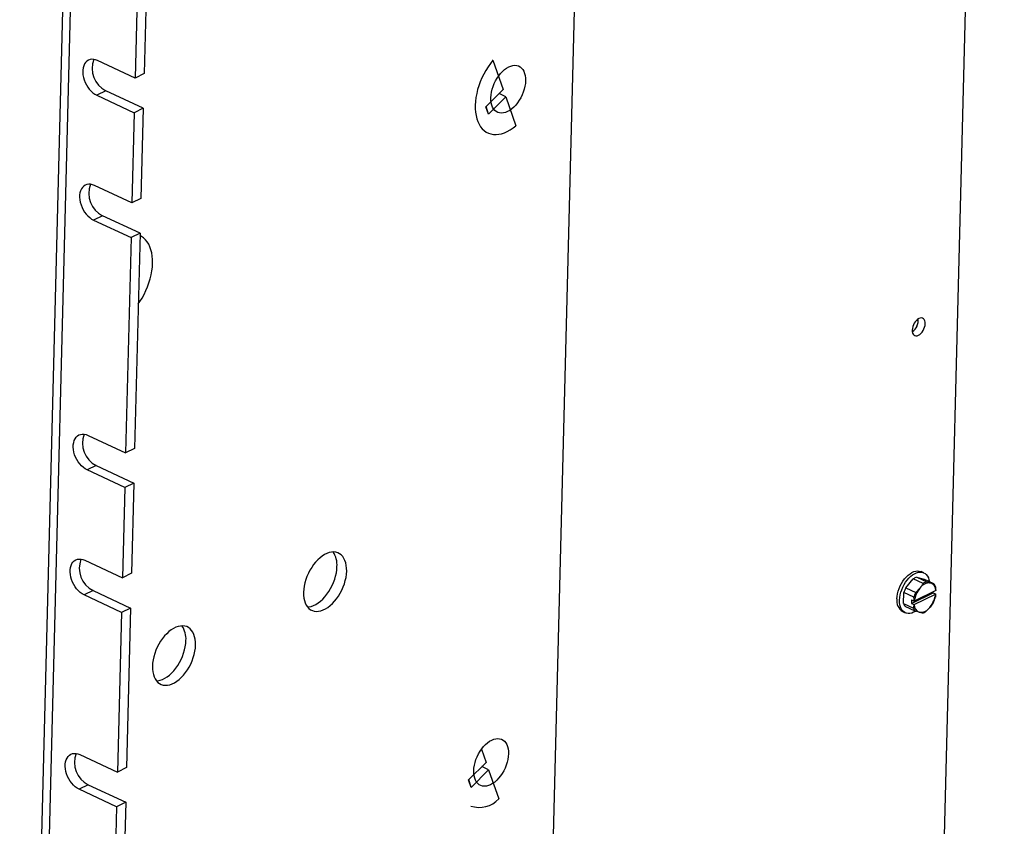
# Paper-space layout '3' of a CAD drawing. Units: inches. Extents: x 0.3 to 21.8, y 0.2 to 16.9.
# Drawn here: x 4 to 5.3, y 2.6 to 3.7 of the extents above; entities that cross this region are included whole.
import ezdxf

# ---------------------------------------------------------------- set-up
doc = ezdxf.new("R2010")
doc.units = ezdxf.units.IN
doc.header["$MEASUREMENT"] = 0

psp = doc.layouts.new('3')

# ---------------------------------------------------------------- linework, layer by layer
at = {"color": 7, "linetype": 'Continuous', "lineweight": 25}
for p, q in [((5.3414, 5.7063), (5.2436, 1.8538)), ((4.8183, 5.4182), (4.7263, 1.7922)), ((4.1353, 5.1088), (4.0424, 1.4461)), ((4.1451, 5.0977), (4.0521, 1.4351)), ((4.2119, 3.7948), (4.2066, 3.5841)), ((4.2, 3.789), (4.1947, 3.5783)), ((4.1947, 3.5783), (4.1452, 3.6014)), ((4.6658, 3.6021), (4.6667, 3.6017)), ((4.6667, 3.6017), (4.6801, 3.5634)), ((4.2066, 3.5841), (4.1947, 3.5783)), ((4.1559, 3.5615), (4.144, 3.5557)), ((4.2054, 3.5384), (4.1559, 3.5615)), ((4.6572, 3.5404), (4.6801, 3.5634)), ((4.144, 3.5557), (4.1935, 3.5326)), ((4.6836, 3.5536), (4.6607, 3.5306)), ((4.6836, 3.5536), (4.6749, 3.5581)), ((4.6836, 3.5536), (4.697, 3.5154)), ((4.2054, 3.5384), (4.1935, 3.5326)), ((4.2054, 3.5384), (4.2024, 3.4193)), ((4.6607, 3.5306), (4.6572, 3.5404)), ((4.6607, 3.5306), (4.6577, 3.5408)), ((4.1935, 3.5326), (4.1905, 3.4135)), ((4.1905, 3.4135), (4.141, 3.4365)), ((4.2024, 3.4193), (4.1905, 3.4135)), ((4.1517, 3.3967), (4.1398, 3.3908)), ((4.1398, 3.3908), (4.1893, 3.3678)), ((4.2012, 3.3736), (4.1517, 3.3967)), ((4.1893, 3.3678), (4.1821, 3.0838)), ((4.2012, 3.3736), (4.1893, 3.3678)), ((4.2012, 3.3736), (4.194, 3.0897)), ((4.1326, 3.1069), (4.1821, 3.0838)), ((4.194, 3.0897), (4.1821, 3.0838)), ((4.1434, 3.067), (4.1314, 3.0612)), ((4.1434, 3.067), (4.1929, 3.044)), ((4.1809, 3.0381), (4.1314, 3.0612)), ((4.1929, 3.044), (4.1809, 3.0381)), ((4.1929, 3.044), (4.1898, 2.9249)), ((4.1809, 3.0381), (4.1779, 2.919)), ((4.1284, 2.9421), (4.1779, 2.919)), ((4.1898, 2.9249), (4.1779, 2.919)), ((5.2353, 2.9255), (5.2318, 2.9271)), ((5.2113, 2.9056), (5.2213, 2.9176)), ((5.2345, 2.9114), (5.2213, 2.9176)), ((5.2258, 2.9198), (5.2353, 2.9173)), ((5.2258, 2.9198), (5.239, 2.9136)), ((5.2485, 2.9111), (5.2353, 2.9173)), ((5.2443, 2.9121), (5.2485, 2.9111)), ((4.1392, 2.9022), (4.1273, 2.8964)), ((4.1392, 2.9022), (4.1887, 2.8791)), ((5.2086, 2.885), (5.209, 2.8994)), ((5.2222, 2.8933), (5.209, 2.8994)), ((5.2113, 2.9056), (5.2245, 2.8994)), ((5.219, 2.8851), (5.2475, 2.8991)), ((5.2226, 2.8836), (5.2508, 2.8974)), ((5.2509, 2.902), (5.2227, 2.8882)), ((5.2245, 2.8994), (5.23, 2.9052)), ((5.2475, 2.8991), (5.2475, 2.9003)), ((5.2475, 2.8991), (5.2509, 2.8975)), ((5.2509, 2.8975), (5.2508, 2.8974)), ((5.2509, 2.902), (5.251, 2.9021)), ((4.1768, 2.8733), (4.1273, 2.8964)), ((5.2086, 2.885), (5.2218, 2.8788)), ((5.2191, 2.8897), (5.219, 2.8851)), ((5.219, 2.8851), (5.2224, 2.8836)), ((5.2191, 2.8897), (5.2225, 2.8881)), ((5.2225, 2.8881), (5.2227, 2.8882)), ((5.2479, 2.8867), (5.2435, 2.8804)), ((4.1768, 2.8733), (4.1714, 2.6626)), ((4.1887, 2.8791), (4.1768, 2.8733)), ((4.1887, 2.8791), (4.1833, 2.6685)), ((5.2073, 2.8745), (5.2108, 2.8729)), ((5.2239, 2.8749), (5.2107, 2.8811)), ((5.2226, 2.8836), (5.2224, 2.8836)), ((5.2292, 2.8734), (5.2239, 2.8749)), ((4.6515, 2.6927), (4.6576, 2.6753)), ((4.1219, 2.6857), (4.1714, 2.6626)), ((4.1833, 2.6685), (4.1714, 2.6626)), ((4.6347, 2.6522), (4.6576, 2.6753)), ((4.661, 2.6655), (4.6381, 2.6424)), ((4.661, 2.6655), (4.6523, 2.67)), ((4.661, 2.6655), (4.6745, 2.6272)), ((4.6381, 2.6424), (4.6347, 2.6522)), ((4.6381, 2.6424), (4.6351, 2.6527)), ((4.1327, 2.6458), (4.1208, 2.64)), ((4.1703, 2.6169), (4.1208, 2.64)), ((4.1327, 2.6458), (4.1822, 2.6228)), ((4.1703, 2.6169), (4.1668, 2.4795)), ((4.1822, 2.6228), (4.1703, 2.6169)), ((4.1822, 2.6228), (4.1787, 2.4853))]:
    psp.add_line(p, q, dxfattribs=at)
at = {"color": 7, "linetype": 'Continuous', "lineweight": 25, "flags": 128}
for points in [[(4.1452, 3.6014), (4.1426, 3.6024), (4.14, 3.6029), (4.1376, 3.603), (4.1352, 3.6026), (4.1331, 3.6018), (4.1311, 3.6006), (4.1294, 3.5989), (4.128, 3.5969), (4.1269, 3.5945), (4.1261, 3.5918), (4.1257, 3.5889), (4.1256, 3.5858), (4.1259, 3.5825), (4.1265, 3.5792), (4.1275, 3.5758), (4.1287, 3.5726), (4.1303, 3.5694), (4.1322, 3.5664), (4.1342, 3.5636), (4.1365, 3.5611), (4.1389, 3.5589), (4.1414, 3.5571), (4.144, 3.5557)], [(4.6667, 3.6017), (4.6634, 3.5975), (4.6603, 3.593), (4.6574, 3.5884), (4.6547, 3.5835), (4.6523, 3.5785), (4.6501, 3.5734), (4.6482, 3.5682), (4.6466, 3.563), (4.6454, 3.5577), (4.6444, 3.5526), (4.6438, 3.5475), (4.6435, 3.5425), (4.6435, 3.5377), (4.6439, 3.5331), (4.6446, 3.5287), (4.6456, 3.5246), (4.6469, 3.5208), (4.6486, 3.5173), (4.6505, 3.5141), (4.6527, 3.5114), (4.6552, 3.5091), (4.6579, 3.5071), (4.6609, 3.5056), (4.664, 3.5046), (4.6673, 3.504), (4.6708, 3.5038), (4.6744, 3.5042), (4.6781, 3.5049), (4.6819, 3.5062), (4.6857, 3.5078), (4.6895, 3.5099), (4.6933, 3.5125), (4.697, 3.5154)], [(4.664, 3.5524), (4.6642, 3.556), (4.6648, 3.5597), (4.6657, 3.5635), (4.6669, 3.5673), (4.6684, 3.5711), (4.6702, 3.5747), (4.6722, 3.5782), (4.6745, 3.5814), (4.6769, 3.5844), (4.6794, 3.5871), (4.6821, 3.5895), (4.6848, 3.5914), (4.6876, 3.593), (4.6904, 3.5941), (4.6931, 3.5948), (4.6957, 3.5951), (4.6982, 3.5948), (4.7005, 3.5942), (4.7026, 3.593), (4.7045, 3.5915), (4.7061, 3.5895), (4.7075, 3.5872), (4.7085, 3.5845), (4.7093, 3.5815), (4.7097, 3.5782), (4.7098, 3.5748), (4.7095, 3.5711), (4.7089, 3.5674), (4.708, 3.5636), (4.7068, 3.5598), (4.7053, 3.556), (4.7035, 3.5524), (4.7015, 3.5489), (4.6993, 3.5457), (4.6968, 3.5427), (4.6943, 3.54), (4.6916, 3.5376), (4.6889, 3.5357), (4.6861, 3.5341), (4.6834, 3.533), (4.6807, 3.5323), (4.678, 3.5321), (4.6756, 3.5323), (4.6732, 3.533), (4.6711, 3.5341), (4.6692, 3.5356), (4.6676, 3.5376), (4.6662, 3.54), (4.6652, 3.5426), (4.6645, 3.5456), (4.664, 3.5489), (4.664, 3.5524)], [(4.141, 3.4365), (4.1384, 3.4375), (4.1358, 3.4381), (4.1334, 3.4382), (4.131, 3.4378), (4.1289, 3.437), (4.1269, 3.4358), (4.1252, 3.4341), (4.1238, 3.4321), (4.1227, 3.4297), (4.1219, 3.427), (4.1215, 3.4241), (4.1214, 3.421), (4.1217, 3.4177), (4.1223, 3.4144), (4.1233, 3.411), (4.1246, 3.4077), (4.1261, 3.4046), (4.128, 3.4015), (4.13, 3.3988), (4.1323, 3.3963), (4.1347, 3.3941), (4.1372, 3.3923), (4.1398, 3.3908)], [(4.1989, 3.2805), (4.2009, 3.2834), (4.2038, 3.288), (4.2064, 3.2929), (4.2089, 3.2979), (4.211, 3.303), (4.2129, 3.3082), (4.2145, 3.3134), (4.2158, 3.3187), (4.2167, 3.3239), (4.2174, 3.329), (4.2177, 3.3339), (4.2177, 3.3387), (4.2173, 3.3434), (4.2166, 3.3477), (4.2156, 3.3518), (4.2142, 3.3557), (4.2126, 3.3591), (4.2106, 3.3623), (4.2084, 3.365), (4.2059, 3.3674), (4.2032, 3.3693), (4.2011, 3.3704)], [(5.2287, 3.261), (5.2271, 3.26), (5.2254, 3.2586), (5.2239, 3.2568), (5.2226, 3.2548), (5.2215, 3.2526), (5.2207, 3.2503), (5.2201, 3.248), (5.2199, 3.2458), (5.22, 3.2438), (5.2205, 3.2419), (5.2212, 3.2404), (5.2222, 3.2393), (5.2235, 3.2385), (5.2249, 3.2383), (5.2265, 3.2384), (5.2282, 3.239), (5.2299, 3.24), (5.2315, 3.2414), (5.233, 3.2432), (5.2343, 3.2452), (5.2354, 3.2474), (5.2362, 3.2497), (5.2368, 3.252), (5.237, 3.2542), (5.2369, 3.2562), (5.2365, 3.2581), (5.2357, 3.2596), (5.2347, 3.2607), (5.2334, 3.2615), (5.232, 3.2618), (5.2304, 3.2616), (5.2287, 3.261)], [(4.1314, 3.0612), (4.1289, 3.0626), (4.1264, 3.0644), (4.1239, 3.0666), (4.1217, 3.0691), (4.1196, 3.0719), (4.1178, 3.0749), (4.1162, 3.0781), (4.1149, 3.0814), (4.114, 3.0847), (4.1133, 3.0881), (4.1131, 3.0913), (4.1131, 3.0944), (4.1136, 3.0974), (4.1143, 3.1), (4.1155, 3.1024), (4.1169, 3.1045), (4.1186, 3.1061), (4.1205, 3.1074), (4.1227, 3.1082), (4.125, 3.1085), (4.1275, 3.1084), (4.13, 3.1079), (4.1326, 3.1069)], [(4.4738, 2.9277), (4.4737, 2.9316), (4.4733, 2.9353), (4.4726, 2.9387), (4.4715, 2.9418), (4.4702, 2.9446), (4.4685, 2.9471), (4.4666, 2.9491), (4.4644, 2.9507), (4.462, 2.9519), (4.4594, 2.9527), (4.4567, 2.953), (4.4538, 2.9528), (4.4508, 2.9522), (4.4477, 2.9511), (4.4447, 2.9496), (4.4416, 2.9477), (4.4386, 2.9454), (4.4356, 2.9427), (4.4328, 2.9397), (4.4301, 2.9363), (4.4276, 2.9327), (4.4252, 2.9289), (4.4232, 2.9249), (4.4214, 2.9208), (4.4198, 2.9166), (4.4186, 2.9123), (4.4177, 2.9081), (4.4171, 2.9039), (4.4168, 2.8999), (4.4169, 2.896), (4.4173, 2.8923), (4.418, 2.8889), (4.419, 2.8858), (4.4204, 2.883), (4.422, 2.8806), (4.424, 2.8785), (4.4261, 2.8769), (4.4285, 2.8757), (4.4311, 2.8749), (4.4339, 2.8746), (4.4368, 2.8748), (4.4398, 2.8754), (4.4428, 2.8765), (4.4459, 2.878), (4.449, 2.8799), (4.452, 2.8823), (4.455, 2.8849), (4.4578, 2.888), (4.4605, 2.8913), (4.463, 2.8949), (4.4653, 2.8987), (4.4674, 2.9027), (4.4692, 2.9069), (4.4707, 2.9111), (4.472, 2.9153), (4.4729, 2.9195), (4.4735, 2.9237), (4.4738, 2.9277)], [(4.1273, 2.8964), (4.1247, 2.8978), (4.1222, 2.8996), (4.1198, 2.9018), (4.1175, 2.9043), (4.1154, 2.9071), (4.1136, 2.9101), (4.112, 2.9133), (4.1107, 2.9166), (4.1098, 2.9199), (4.1092, 2.9232), (4.1089, 2.9265), (4.109, 2.9296), (4.1094, 2.9325), (4.1102, 2.9352), (4.1113, 2.9376), (4.1127, 2.9396), (4.1144, 2.9413), (4.1163, 2.9425), (4.1185, 2.9434), (4.1208, 2.9437), (4.1233, 2.9436), (4.1258, 2.9431), (4.1284, 2.9421)], [(4.422, 2.8806), (4.424, 2.8807), (4.427, 2.8813), (4.4301, 2.8824), (4.4332, 2.8839), (4.4362, 2.8859), (4.4393, 2.8882), (4.4422, 2.8909), (4.4451, 2.8939), (4.4478, 2.8972), (4.4503, 2.9008), (4.4526, 2.9047), (4.4547, 2.9087), (4.4565, 2.9128), (4.458, 2.917), (4.4592, 2.9212), (4.4602, 2.9255), (4.4608, 2.9296), (4.461, 2.9337)], [(5.1998, 2.8911), (5.2, 2.8944), (5.2006, 2.8979), (5.2015, 2.9014), (5.2026, 2.9048), (5.2041, 2.9083), (5.2058, 2.9115), (5.2077, 2.9147), (5.2099, 2.9175), (5.2122, 2.9202), (5.2146, 2.9225), (5.2171, 2.9244), (5.2196, 2.9259), (5.2221, 2.9271), (5.2246, 2.9278), (5.227, 2.928), (5.2293, 2.9279), (5.2315, 2.9272), (5.2318, 2.9271)], [(5.2032, 2.8895), (5.2035, 2.8928), (5.204, 2.8963), (5.2049, 2.8998), (5.2061, 2.9032), (5.2075, 2.9067), (5.2092, 2.9099), (5.2112, 2.9131), (5.2133, 2.916), (5.2156, 2.9186), (5.218, 2.9209), (5.2205, 2.9228), (5.223, 2.9243), (5.2256, 2.9255), (5.2281, 2.9262), (5.2305, 2.9264), (5.2328, 2.9263), (5.2349, 2.9256), (5.2368, 2.9246), (5.2385, 2.9231), (5.24, 2.9212), (5.2412, 2.919), (5.242, 2.9164), (5.2426, 2.9139)], [(5.2244, 2.8748), (5.2243, 2.8747), (5.2217, 2.8734), (5.2192, 2.8725), (5.2168, 2.872), (5.2144, 2.8719), (5.2122, 2.8724), (5.2102, 2.8732), (5.2083, 2.8745), (5.2068, 2.8762), (5.2054, 2.8782), (5.2044, 2.8806), (5.2037, 2.8833), (5.2033, 2.8863), (5.2032, 2.8895)], [(4.2744, 2.8303), (4.2744, 2.8341), (4.274, 2.8378), (4.2732, 2.8412), (4.2722, 2.8443), (4.2708, 2.8471), (4.2692, 2.8496), (4.2673, 2.8516), (4.2651, 2.8533), (4.2627, 2.8545), (4.2601, 2.8552), (4.2573, 2.8555), (4.2545, 2.8553), (4.2515, 2.8547), (4.2484, 2.8537), (4.2453, 2.8521), (4.2423, 2.8502), (4.2392, 2.8479), (4.2363, 2.8452), (4.2334, 2.8422), (4.2307, 2.8388), (4.2282, 2.8352), (4.2259, 2.8314), (4.2238, 2.8274), (4.222, 2.8233), (4.2205, 2.8191), (4.2193, 2.8148), (4.2183, 2.8106), (4.2177, 2.8064), (4.2175, 2.8024), (4.2175, 2.7985), (4.2179, 2.7949), (4.2187, 2.7914), (4.2197, 2.7883), (4.2211, 2.7855), (4.2227, 2.7831), (4.2246, 2.781), (4.2268, 2.7794), (4.2292, 2.7782), (4.2318, 2.7774), (4.2345, 2.7771), (4.2374, 2.7773), (4.2404, 2.7779), (4.2435, 2.779), (4.2466, 2.7805), (4.2496, 2.7824), (4.2527, 2.7848), (4.2556, 2.7875), (4.2585, 2.7905), (4.2612, 2.7938), (4.2637, 2.7974), (4.266, 2.8012), (4.2681, 2.8052), (4.2699, 2.8094), (4.2714, 2.8136), (4.2726, 2.8178), (4.2736, 2.8221), (4.2742, 2.8262), (4.2744, 2.8303)], [(4.2227, 2.7831), (4.2247, 2.7832), (4.2277, 2.7839), (4.2308, 2.7849), (4.2338, 2.7864), (4.2369, 2.7884), (4.2399, 2.7907), (4.2429, 2.7934), (4.2457, 2.7964), (4.2484, 2.7998), (4.2509, 2.8034), (4.2533, 2.8072), (4.2553, 2.8112), (4.2571, 2.8153), (4.2587, 2.8195), (4.2599, 2.8238), (4.2608, 2.828), (4.2614, 2.8321), (4.2617, 2.8362)], [(4.6414, 2.6642), (4.6417, 2.6679), (4.6423, 2.6716), (4.6432, 2.6754), (4.6444, 2.6792), (4.6459, 2.6829), (4.6477, 2.6866), (4.6497, 2.6901), (4.6519, 2.6933), (4.6543, 2.6963), (4.6569, 2.699), (4.6596, 2.7013), (4.6623, 2.7033), (4.6651, 2.7049), (4.6678, 2.706), (4.6705, 2.7067), (4.6731, 2.7069), (4.6756, 2.7067), (4.6779, 2.706), (4.6801, 2.7049), (4.682, 2.7033), (4.6836, 2.7014), (4.6849, 2.699), (4.686, 2.6963), (4.6867, 2.6934), (4.6871, 2.6901), (4.6872, 2.6866), (4.687, 2.683), (4.6864, 2.6793), (4.6855, 2.6755), (4.6842, 2.6717), (4.6827, 2.6679), (4.681, 2.6643), (4.6789, 2.6608), (4.6767, 2.6576), (4.6743, 2.6546), (4.6717, 2.6519), (4.6691, 2.6495), (4.6663, 2.6476), (4.6636, 2.646), (4.6608, 2.6449), (4.6581, 2.6442), (4.6555, 2.6439), (4.653, 2.6442), (4.6507, 2.6448), (4.6486, 2.646), (4.6467, 2.6475), (4.6451, 2.6495), (4.6437, 2.6518), (4.6427, 2.6545), (4.6419, 2.6575), (4.6415, 2.6608), (4.6414, 2.6642)], [(4.1208, 2.64), (4.1182, 2.6414), (4.1157, 2.6432), (4.1132, 2.6454), (4.111, 2.6479), (4.1089, 2.6507), (4.1071, 2.6537), (4.1055, 2.6569), (4.1042, 2.6602), (4.1033, 2.6635), (4.1026, 2.6669), (4.1024, 2.6701), (4.1025, 2.6732), (4.1029, 2.6762), (4.1037, 2.6788), (4.1048, 2.6812), (4.1062, 2.6832), (4.1079, 2.6849), (4.1098, 2.6862), (4.112, 2.687), (4.1143, 2.6873), (4.1168, 2.6872), (4.1193, 2.6867), (4.1219, 2.6857)]]:
    psp.add_lwpolyline(points, dxfattribs=at)
at = {"color": 7, "linetype": 'Continuous', "lineweight": 25}
for centre, radius, start, end in [((4.1708, 3.5909), 0.033, 158.7044, 243.2525), ((4.1666, 3.4261), 0.033, 158.7044, 243.2525), ((5.2097, 3.2586), 0.0182, 304.6283, 5.9546), ((5.2095, 3.2588), 0.0184, 304.9302, 5.1088), ((4.1582, 3.0965), 0.033, 158.7044, 243.2525), ((4.4312, 2.936), 0.0299, 355.6038, 34.7576), ((4.154, 2.9316), 0.033, 158.7044, 243.2525), ((5.2307, 2.9039), 0.0166, 107.3955, 124.7293), ((5.2429, 2.8969), 0.0153, 84.8942, 147.2306), ((5.2439, 2.8978), 0.0166, 107.3955, 124.7293), ((5.2406, 2.9025), 0.0103, 357.2559, 69.3444), ((5.2395, 2.9037), 0.0117, 17.5266, 39.4441), ((5.2447, 2.8891), 0.0372, 153.6911, 163.8085), ((5.2578, 2.8829), 0.0372, 153.6911, 163.8085), ((5.2561, 2.8838), 0.0337, 140.6442, 172.5772), ((5.2174, 2.9018), 0.0337, 320.6442, 352.5772), ((5.2161, 2.8885), 0.0165, 170.9921, 238.0672), ((5.2198, 2.8885), 0.0117, 197.5266, 219.4441), ((5.2146, 2.9031), 0.0372, 333.6911, 343.8085), ((5.2329, 2.8824), 0.0117, 197.5266, 219.4441), ((5.2329, 2.8831), 0.0103, 177.2559, 249.3444), ((5.2306, 2.8887), 0.0153, 264.8942, 327.2306), ((5.2285, 2.8883), 0.0166, 287.3955, 304.7293), ((4.2319, 2.8385), 0.0299, 355.6038, 34.7576), ((4.1475, 2.6753), 0.033, 158.7044, 243.2525), ((4.6485, 2.6522), 0.0361, 252.31, 316.116)]:
    psp.add_arc(centre, radius, start, end, dxfattribs=at)
for points, knots in [([(5.23, 2.9052), (5.2302, 2.9054), (5.2309, 2.9062), (5.232, 2.9076), (5.2331, 2.9093), (5.2339, 2.9106), (5.2344, 2.9112), (5.2345, 2.9114)], [0, 0, 0, 0, 0.128945, 0.396463, 0.687621, 0.920138, 1, 1, 1, 1]), ([(5.239, 2.9136), (5.2391, 2.9136), (5.2397, 2.9134), (5.2408, 2.9131), (5.2422, 2.9127), (5.2434, 2.9123), (5.2441, 2.9122), (5.2443, 2.9121)], [0, 0, 0, 0, 0.079342, 0.31073, 0.601589, 0.870162, 1, 1, 1, 1]), ([(5.2509, 2.8975), (5.2509, 2.8974), (5.2508, 2.8972), (5.2508, 2.8968), (5.2508, 2.8963), (5.2507, 2.8957), (5.2506, 2.8951), (5.2505, 2.8945), (5.2505, 2.8939), (5.2504, 2.8933), (5.2503, 2.893), (5.2503, 2.8928)], [0, 0, 0, 0, 0.062363, 0.124746, 0.249538, 0.374396, 0.499347, 0.624404, 0.749552, 0.87476, 1, 1, 1, 1]), ([(5.2506, 2.9072), (5.2507, 2.9069), (5.2508, 2.9052), (5.2509, 2.9035), (5.251, 2.9021)], [0, 0, 0, 0, 0.168275, 1, 1, 1, 1]), ([(5.2225, 2.8881), (5.2225, 2.8884), (5.2225, 2.889), (5.2224, 2.89), (5.2224, 2.8909), (5.2223, 2.8917), (5.2223, 2.8924), (5.2222, 2.8929), (5.2222, 2.8932), (5.2222, 2.8933)], [0, 0, 0, 0, 0.1720177, 0.3549592, 0.5446218, 0.7118821, 0.8317748, 0.9158844, 1, 1, 1, 1]), ([(5.2218, 2.8788), (5.2219, 2.8796), (5.2221, 2.8807), (5.2223, 2.8821), (5.2223, 2.8829), (5.2224, 2.8834), (5.2224, 2.8836)], [0, 0, 0, 0, 0.4838754, 0.6987832, 0.9021681, 1, 1, 1, 1]), ([(5.2335, 2.8725), (5.2334, 2.8725), (5.233, 2.8726), (5.2322, 2.8727), (5.2311, 2.873), (5.2301, 2.8732), (5.2294, 2.8734), (5.2292, 2.8734)], [0, 0, 0, 0, 0.079342, 0.31073, 0.601589, 0.870162, 1, 1, 1, 1]), ([(5.2435, 2.8804), (5.2432, 2.8801), (5.2426, 2.8794), (5.2414, 2.878), (5.2399, 2.8765), (5.2387, 2.8754), (5.2381, 2.8748), (5.238, 2.8747)], [0, 0, 0, 0, 0.128945, 0.396463, 0.687621, 0.920138, 1, 1, 1, 1])]:
    psp.add_open_spline(points, degree=3, knots=knots, dxfattribs=at)

doc.saveas('drawing.dxf')
